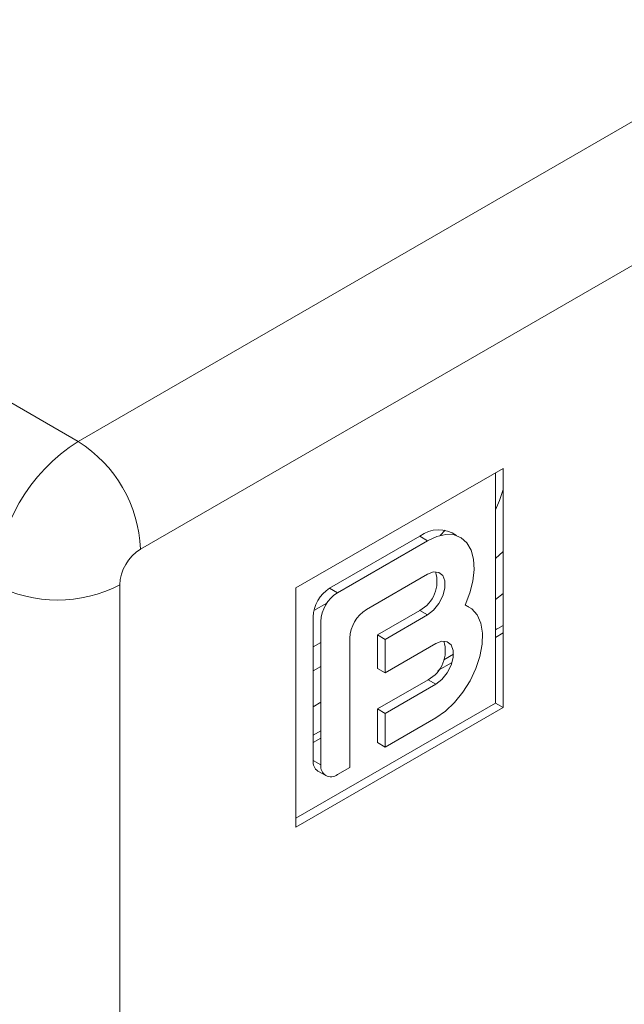
# Model space of a CAD drawing. Units: millimetres. Extents: x -338 to 1660, y -548 to 1654.
# Drawn here: x -18 to 65, y 1280 to 1414 of the extents above; entities that cross this region are included whole.
import ezdxf

# ---------------------------------------------------------------- set-up
doc = ezdxf.new("R2010")
doc.units = ezdxf.units.MM

msp = doc.modelspace()

# ---------------------------------------------------------------- linework, layer by layer
at = {"color": 7, "linetype": 'Continuous', "lineweight": 15}
for p, q in [((-9.62, 1356.37), (131.8, 1438.01)), ((-1.14, 1341.67), (105.45, 1403.2)), ((-83.16, 1398.82), (-9.62, 1356.37)), ((20.08, 1336.36), (48.36, 1352.69)), ((24.67, 1336.32), (36.97, 1343.42)), ((25.73, 1335.71), (38.04, 1342.81)), ((38.04, 1338.24), (29.69, 1333.42)), ((-3.97, 1218.37), (-3.97, 1336.77)), ((43.67, 1333.78), (43.17, 1334.07)), ((31.18, 1329.95), (36.97, 1333.3)), ((32.24, 1329.34), (38.04, 1332.69)), ((38.04, 1332.69), (36.97, 1333.3)), ((48.36, 1331.23), (47.3, 1330.62)), ((31.18, 1325.38), (31.18, 1329.95)), ((31.18, 1329.95), (32.24, 1329.34)), ((32.24, 1324.77), (32.24, 1329.34)), ((39.17, 1328.77), (32.24, 1324.77)), ((41.57, 1327.31), (40.24, 1326.54)), ((31.18, 1325.38), (32.24, 1324.77)), ((31.18, 1319.83), (38.11, 1323.83)), ((32.24, 1319.21), (39.17, 1323.21)), ((20.08, 1304.92), (47.3, 1320.64)), ((48.36, 1320.03), (20.08, 1303.7)), ((31.18, 1315.25), (31.18, 1319.83)), ((31.18, 1319.83), (32.24, 1319.21)), ((32.24, 1314.64), (32.24, 1319.21)), ((39.17, 1318.64), (32.24, 1314.64)), ((23.47, 1316.86), (22.41, 1316.25)), ((31.18, 1315.25), (32.24, 1314.64)), ((23.07, 1311.34), (24.13, 1310.73))]:
    msp.add_line(p, q, dxfattribs=at)
at = {"color": 144, "linetype": 'Continuous', "lineweight": 0}
for p, q in [((48.36, 1352.69), (48.36, 1320.03)), ((47.3, 1320.64), (47.3, 1352.08)), ((36.97, 1343.42), (38.04, 1342.81)), ((20.08, 1303.7), (20.08, 1336.36)), ((24.67, 1336.32), (25.73, 1335.71)), ((22.41, 1312.8), (22.41, 1332.4)), ((23.47, 1312.19), (23.47, 1331.79)), ((27.43, 1329.5), (27.43, 1311.86)), ((39.17, 1323.21), (38.11, 1323.83)), ((47.3, 1320.64), (48.36, 1320.03)), ((22.41, 1312.8), (23.47, 1312.19)), ((27.43, 1311.86), (25.73, 1310.88))]:
    msp.add_line(p, q, dxfattribs=at)
at = {"color": 8, "linetype": 'Continuous', "lineweight": 15}
for p, q in [((40.45, 1344.24), (39.73, 1343.52)), ((48.36, 1341.34), (47.3, 1340.38)), ((48.36, 1335.61), (47.3, 1334.78)), ((24.3, 1334.29), (22.52, 1333.26)), ((47.48, 1330.73), (47.3, 1330.83)), ((47.3, 1329.61), (48.36, 1330.22)), ((22.41, 1328.3), (23.47, 1328.91)), ((39.45, 1325.08), (41.38, 1326.19)), ((23.47, 1325.65), (22.41, 1325.03)), ((23.47, 1320.75), (22.41, 1320.13)), ((22.41, 1315.24), (23.47, 1315.85))]:
    msp.add_line(p, q, dxfattribs=at)
at = {"color": 8, "linetype": 'Continuous', "lineweight": 15, "flags": 128}
msp.add_lwpolyline([(47.3, 1347.02), (47.83, 1348.29), (48.36, 1349.81)], dxfattribs=at)
at = {"color": 144, "linetype": 'Continuous', "lineweight": 0, "flags": 128}
for points in [[(38.04, 1342.81), (39.31, 1343.4), (40.52, 1343.66), (41.64, 1343.6), (42.62, 1343.21), (43.41, 1342.5), (43.98, 1341.52), (44.31, 1340.29), (44.4, 1338.86), (44.22, 1337.3), (43.8, 1335.67), (43.14, 1334.02)], [(39.17, 1328.77), (39.99, 1329.07), (40.71, 1329.01), (41.25, 1328.58), (41.53, 1327.84), (41.53, 1326.87), (41.25, 1325.8), (40.71, 1324.76), (39.99, 1323.86), (39.17, 1323.21)]]:
    msp.add_lwpolyline(points, dxfattribs=at)
at = {"color": 7, "linetype": 'Continuous', "lineweight": 15, "flags": 128}
for points in [[(38.04, 1338.24), (38.86, 1338.55), (39.58, 1338.48), (40.12, 1338.05), (40.4, 1337.31), (40.4, 1336.35), (40.12, 1335.28), (39.58, 1334.23), (38.86, 1333.33), (38.04, 1332.69)], [(43.14, 1334.02), (44.07, 1333.5), (44.8, 1332.67), (45.28, 1331.55), (45.51, 1330.2), (45.48, 1328.67), (45.17, 1327.02), (44.62, 1325.34), (43.83, 1323.68), (42.85, 1322.12), (41.71, 1320.72), (40.47, 1319.55), (39.17, 1318.64)]]:
    msp.add_lwpolyline(points, dxfattribs=at)
at = {"color": 7, "linetype": 'Continuous', "lineweight": 15}
for centre, radius, start, end in [((3.45, 1335.76), 24.41, 122.3869, 177.6131), ((-19.48, 1340.88), 18.36, 2.4764, 57.5236), ((2.17, 1336.49), 6.15, 122.6055, 177.3945), ((34.85, 1337.23), 4.47, 298.34, 17.341), ((-12.45, 1353.06), 18.36, 242.4805, 297.5195), ((32.34, 1329.28), 4.92, 122.6055, 177.3945), ((23.98, 1312.63), 1.58, 173.7012, 234.9867), ((24.85, 1311.97), 1.4, 170.786, 309.2033)]:
    msp.add_arc(centre, radius, start, end, dxfattribs=at)
at = {"color": 144, "linetype": 'Continuous', "lineweight": 0}
for centre, radius, start, end in [((39.53, 1340.19), 4.12, 53.6103, 128.3407), ((27.32, 1332.18), 4.92, 122.6055, 177.3945), ((28.38, 1331.56), 4.92, 122.6055, 177.3945), ((35.98, 1327.76), 4.47, 298.34, 17.341)]:
    msp.add_arc(centre, radius, start, end, dxfattribs=at)

doc.saveas('drawing.dxf')
